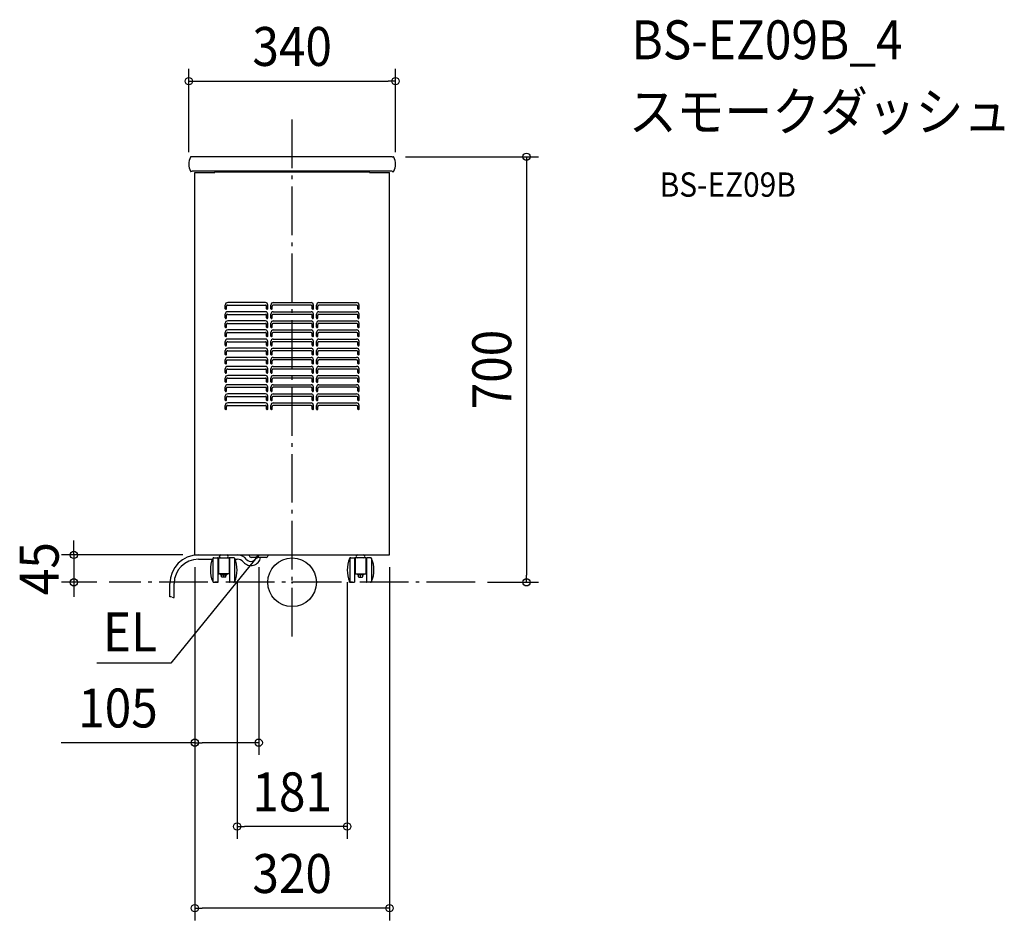
# Model space of a CAD drawing. Extents: x -448 to 1171, y -556 to 925.
import ezdxf
from ezdxf.enums import TextEntityAlignment as Align

# ---------------------------------------------------------------- set-up
doc = ezdxf.new("R2010")
doc.units = 0
doc.header["$LTSCALE"] = 20
doc.header["$PDMODE"] = 3
doc.header["$PDSIZE"] = -2
doc.linetypes.add('DASHDOT', pattern=[5.5, 4, -0.6, 0.3, -0.6])
doc.layers.get('DEFPOINTS').update_dxf_attribs({"linetype": 'CONTINUOUS'})
for name, color, linetype in [('ARRANGE', 1, 'CONTINUOUS'), ('BASIS', 6, 'DASHDOT'), ('DETAIL', 5, 'CONTINUOUS'), ('ETC', 61, 'CONTINUOUS'), ('NOTE', 4, 'CONTINUOUS'), ('OUTLINE', 3, 'CONTINUOUS'), ('SIZE', 30, 'CONTINUOUS')]:
    doc.layers.add(name, color=color, linetype=linetype)
doc.styles.get("Standard").update_dxf_attribs({"font": 'SIMPLEX.shx', "width": 0.9, "height": 64, "bigfont": 'BIGFONT.shx'})

msp = doc.modelspace()

# ---------------------------------------------------------------- linework, layer by layer
at = {"layer": 'ARRANGE', "color": 1, "linetype": 'CONTINUOUS'}
msp.add_circle((0, 0), 40, dxfattribs=at)
msp.add_point((0, 0), dxfattribs=at)
at = {"layer": 'BASIS', "color": 6, "linetype": 'DASHDOT'}
for p, q in [((0, -89), (0, 771.3)), ((301.1, 0), (-301.1, 0))]:
    msp.add_line(p, q, dxfattribs=at)
at = {"layer": 'DEFPOINTS', "color": 30, "linetype": 'CONTINUOUS'}
for p in [(170, 824.3), (166.4, 699.9), (-170, 687.3), (170, 687.3), (-160, 45), (-160, 45), (-160, 45), (-55, 45), (160, 45), (-90.5, 20.2), (90.5, 20.2), (-359, 0), (-301.1, 0), (301.1, 0), (385.2, 0), (-55, -263.7), (-90.5, -401.6), (-160, -535.9)]:
    msp.add_point(p, dxfattribs=at)
at = {"layer": 'DETAIL', "color": 5, "linetype": 'CONTINUOUS'}
for p, q in [((164.6, 699.9), (-166.4, 699.9)), ((-164.6, 699.9), (-166.4, 699.9)), ((164.6, 699.9), (166.4, 699.9)), ((-164.6, 675.4), (-166.4, 675.4)), ((-164.6, 675.9), (-164.6, 675.4)), ((164.6, 675.9), (-164.6, 675.9)), ((-160, 45), (-160, 674.1)), ((-160, 674.1), (-127, 674.1)), ((-127, 675), (-127, 674.1)), ((-127, 675), (127, 675)), ((127, 674.1), (127, 675)), ((127, 674.1), (160, 674.1)), ((160, 45), (160, 674.1)), ((164.6, 675.9), (164.6, 675.4)), ((164.6, 675.4), (166.4, 675.4)), ((160, 624.6), (159.4, 624.6)), ((160, 609.4), (159.4, 609.4)), ((-110, 449.8), (-110, 456)), ((-107.8, 454.8), (-108, 454.5)), ((-108, 454.5), (-108, 454.2)), ((-108, 449.8), (-108, 454.2)), ((-107.7, 455), (-107.8, 454.8)), ((-107.4, 455.2), (-107.7, 455)), ((-107.1, 455.4), (-107.4, 455.2)), ((-106.8, 455.5), (-107.1, 455.4)), ((-106.4, 455.6), (-106.8, 455.5)), ((-106, 455.7), (-106.4, 455.6)), ((-44, 460), (-106, 460)), ((-106, 455.7), (-44, 455.7)), ((-43.7, 455.6), (-44, 455.7)), ((-43.3, 455.6), (-43.7, 455.6)), ((-43, 455.5), (-43.3, 455.6)), ((-42.7, 455.3), (-43, 455.5)), ((-42.5, 455.2), (-42.7, 455.3)), ((-42.3, 454.9), (-42.5, 455.2)), ((-42.1, 454.7), (-42.3, 454.9)), ((-42, 454.5), (-42.1, 454.7)), ((-42, 454.2), (-42, 454.5)), ((-42, 449.8), (-42, 454.2)), ((-40, 449.8), (-40, 456)), ((-35, 449.8), (-35, 456)), ((-32.9, 454.7), (-33, 454.5)), ((-33, 454.5), (-33, 454.2)), ((-33, 449.8), (-33, 454.2)), ((-32.7, 454.9), (-32.9, 454.7)), ((-32.5, 455.2), (-32.7, 454.9)), ((-32.3, 455.3), (-32.5, 455.2)), ((-32, 455.5), (-32.3, 455.3)), ((-31.7, 455.6), (-32, 455.5)), ((-31.3, 455.6), (-31.7, 455.6)), ((-31, 455.7), (-31.3, 455.6)), ((-31, 460), (31, 460)), ((31, 455.7), (-31, 455.7)), ((31.4, 455.6), (31, 455.7)), ((31.8, 455.5), (31.4, 455.6)), ((32.1, 455.4), (31.8, 455.5)), ((32.4, 455.2), (32.1, 455.4)), ((32.7, 455), (32.4, 455.2)), ((32.8, 454.8), (32.7, 455)), ((33, 454.5), (32.8, 454.8)), ((33, 454.2), (33, 454.5)), ((33, 449.8), (33, 454.2)), ((35, 449.8), (35, 456)), ((40, 449.8), (40, 456)), ((42.2, 454.8), (42, 454.5)), ((42, 454.5), (42, 454.2)), ((42, 449.8), (42, 454.2)), ((42.3, 455), (42.2, 454.8)), ((42.6, 455.2), (42.3, 455)), ((42.9, 455.4), (42.6, 455.2)), ((43.2, 455.5), (42.9, 455.4)), ((43.6, 455.6), (43.2, 455.5)), ((44, 455.7), (43.6, 455.6)), ((44, 460), (106, 460)), ((106, 455.7), (44, 455.7)), ((106.4, 455.6), (106, 455.7)), ((106.8, 455.5), (106.4, 455.6)), ((107.1, 455.4), (106.8, 455.5)), ((107.4, 455.2), (107.1, 455.4)), ((107.7, 455), (107.4, 455.2)), ((107.8, 454.8), (107.7, 455)), ((108, 454.5), (107.8, 454.8)), ((108, 454.2), (108, 454.5)), ((108, 449.8), (108, 454.2)), ((110, 449.8), (110, 456)), ((-110, 434.8), (-110, 441)), ((-107.8, 439.8), (-108, 439.5)), ((-108, 439.5), (-108, 439.2)), ((-108, 434.8), (-108, 439.2)), ((-107.7, 440), (-107.8, 439.8)), ((-107.4, 440.2), (-107.7, 440)), ((-107.1, 440.4), (-107.4, 440.2)), ((-106.8, 440.5), (-107.1, 440.4)), ((-106.4, 440.6), (-106.8, 440.5)), ((-106, 440.7), (-106.4, 440.6)), ((-44, 445), (-106, 445)), ((-106, 440.7), (-44, 440.7)), ((-43.7, 440.6), (-44, 440.7)), ((-43.3, 440.6), (-43.7, 440.6)), ((-43, 440.5), (-43.3, 440.6)), ((-42.7, 440.3), (-43, 440.5)), ((-42.5, 440.2), (-42.7, 440.3)), ((-42.3, 439.9), (-42.5, 440.2)), ((-42.1, 439.7), (-42.3, 439.9)), ((-42, 439.5), (-42.1, 439.7)), ((-42, 439.2), (-42, 439.5)), ((-42, 434.8), (-42, 439.2)), ((-40, 434.8), (-40, 441)), ((-35, 434.8), (-35, 441)), ((-32.9, 439.7), (-33, 439.5)), ((-33, 439.5), (-33, 439.2)), ((-33, 434.8), (-33, 439.2)), ((-32.7, 439.9), (-32.9, 439.7)), ((-32.5, 440.2), (-32.7, 439.9)), ((-32.3, 440.3), (-32.5, 440.2)), ((-32, 440.5), (-32.3, 440.3)), ((-31.7, 440.6), (-32, 440.5)), ((-31.3, 440.6), (-31.7, 440.6)), ((-31, 440.7), (-31.3, 440.6)), ((-31, 445), (31, 445)), ((31, 440.7), (-31, 440.7)), ((31.4, 440.6), (31, 440.7)), ((31.8, 440.5), (31.4, 440.6)), ((32.1, 440.4), (31.8, 440.5)), ((32.4, 440.2), (32.1, 440.4)), ((32.7, 440), (32.4, 440.2)), ((32.8, 439.8), (32.7, 440)), ((33, 439.5), (32.8, 439.8)), ((33, 439.2), (33, 439.5)), ((33, 434.8), (33, 439.2)), ((35, 434.8), (35, 441)), ((40, 434.8), (40, 441)), ((42.2, 439.8), (42, 439.5)), ((42, 439.5), (42, 439.2)), ((42, 434.8), (42, 439.2)), ((42.3, 440), (42.2, 439.8)), ((42.6, 440.2), (42.3, 440)), ((42.9, 440.4), (42.6, 440.2)), ((43.2, 440.5), (42.9, 440.4)), ((43.6, 440.6), (43.2, 440.5)), ((44, 440.7), (43.6, 440.6)), ((44, 445), (106, 445)), ((106, 440.7), (44, 440.7)), ((106.4, 440.6), (106, 440.7)), ((106.8, 440.5), (106.4, 440.6)), ((107.1, 440.4), (106.8, 440.5)), ((107.4, 440.2), (107.1, 440.4)), ((107.7, 440), (107.4, 440.2)), ((107.8, 439.8), (107.7, 440)), ((108, 439.5), (107.8, 439.8)), ((108, 439.2), (108, 439.5)), ((108, 434.8), (108, 439.2)), ((110, 434.8), (110, 441)), ((-110, 419.8), (-110, 426)), ((-107.8, 424.8), (-108, 424.5)), ((-108, 424.5), (-108, 424.2)), ((-108, 419.8), (-108, 424.2)), ((-107.7, 425), (-107.8, 424.8)), ((-107.4, 425.2), (-107.7, 425)), ((-107.1, 425.4), (-107.4, 425.2)), ((-106.8, 425.5), (-107.1, 425.4)), ((-106.4, 425.6), (-106.8, 425.5)), ((-106, 425.7), (-106.4, 425.6)), ((-44, 430), (-106, 430)), ((-106, 425.7), (-44, 425.7)), ((-43.7, 425.6), (-44, 425.7)), ((-43.3, 425.6), (-43.7, 425.6)), ((-43, 425.5), (-43.3, 425.6)), ((-42.7, 425.3), (-43, 425.5)), ((-42.5, 425.2), (-42.7, 425.3)), ((-42.3, 424.9), (-42.5, 425.2)), ((-42.1, 424.7), (-42.3, 424.9)), ((-42, 424.5), (-42.1, 424.7)), ((-42, 424.2), (-42, 424.5)), ((-42, 419.8), (-42, 424.2)), ((-40, 419.8), (-40, 426)), ((-35, 419.8), (-35, 426)), ((-32.9, 424.7), (-33, 424.5)), ((-33, 424.5), (-33, 424.2)), ((-33, 419.8), (-33, 424.2)), ((-32.7, 424.9), (-32.9, 424.7)), ((-32.5, 425.2), (-32.7, 424.9)), ((-32.3, 425.3), (-32.5, 425.2)), ((-32, 425.5), (-32.3, 425.3)), ((-31.7, 425.6), (-32, 425.5)), ((-31.3, 425.6), (-31.7, 425.6)), ((-31, 425.7), (-31.3, 425.6)), ((-31, 430), (31, 430)), ((31, 425.7), (-31, 425.7)), ((31.4, 425.6), (31, 425.7)), ((31.8, 425.5), (31.4, 425.6)), ((32.1, 425.4), (31.8, 425.5)), ((32.4, 425.2), (32.1, 425.4)), ((32.7, 425), (32.4, 425.2)), ((32.8, 424.8), (32.7, 425)), ((33, 424.5), (32.8, 424.8)), ((33, 424.2), (33, 424.5)), ((33, 419.8), (33, 424.2)), ((35, 419.8), (35, 426)), ((40, 419.8), (40, 426)), ((42.2, 424.8), (42, 424.5)), ((42, 424.5), (42, 424.2)), ((42, 419.8), (42, 424.2)), ((42.3, 425), (42.2, 424.8)), ((42.6, 425.2), (42.3, 425)), ((42.9, 425.4), (42.6, 425.2)), ((43.2, 425.5), (42.9, 425.4)), ((43.6, 425.6), (43.2, 425.5)), ((44, 425.7), (43.6, 425.6)), ((44, 430), (106, 430)), ((106, 425.7), (44, 425.7)), ((106.4, 425.6), (106, 425.7)), ((106.8, 425.5), (106.4, 425.6)), ((107.1, 425.4), (106.8, 425.5)), ((107.4, 425.2), (107.1, 425.4)), ((107.7, 425), (107.4, 425.2)), ((107.8, 424.8), (107.7, 425)), ((108, 424.5), (107.8, 424.8)), ((108, 424.2), (108, 424.5)), ((108, 419.8), (108, 424.2)), ((110, 419.8), (110, 426)), ((-110, 404.8), (-110, 411)), ((-107.8, 409.8), (-108, 409.5)), ((-108, 409.5), (-108, 409.2)), ((-108, 404.8), (-108, 409.2)), ((-107.7, 410), (-107.8, 409.8)), ((-107.4, 410.2), (-107.7, 410)), ((-107.1, 410.4), (-107.4, 410.2)), ((-106.8, 410.5), (-107.1, 410.4)), ((-106.4, 410.6), (-106.8, 410.5)), ((-106, 410.7), (-106.4, 410.6)), ((-44, 415), (-106, 415)), ((-106, 410.7), (-44, 410.7)), ((-43.7, 410.6), (-44, 410.7)), ((-43.3, 410.6), (-43.7, 410.6)), ((-43, 410.5), (-43.3, 410.6)), ((-42.7, 410.3), (-43, 410.5)), ((-42.5, 410.2), (-42.7, 410.3)), ((-42.3, 409.9), (-42.5, 410.2)), ((-42.1, 409.7), (-42.3, 409.9)), ((-42, 409.5), (-42.1, 409.7)), ((-42, 409.2), (-42, 409.5)), ((-42, 404.8), (-42, 409.2)), ((-40, 404.8), (-40, 411)), ((-35, 404.8), (-35, 411)), ((-32.9, 409.7), (-33, 409.5)), ((-33, 409.5), (-33, 409.2)), ((-33, 404.8), (-33, 409.2)), ((-32.7, 409.9), (-32.9, 409.7)), ((-32.5, 410.2), (-32.7, 409.9)), ((-32.3, 410.3), (-32.5, 410.2)), ((-32, 410.5), (-32.3, 410.3)), ((-31.7, 410.6), (-32, 410.5)), ((-31.3, 410.6), (-31.7, 410.6)), ((-31, 410.7), (-31.3, 410.6)), ((-31, 415), (31, 415)), ((31, 410.7), (-31, 410.7)), ((31.4, 410.6), (31, 410.7)), ((31.8, 410.5), (31.4, 410.6)), ((32.1, 410.4), (31.8, 410.5)), ((32.4, 410.2), (32.1, 410.4)), ((32.7, 410), (32.4, 410.2)), ((32.8, 409.8), (32.7, 410)), ((33, 409.5), (32.8, 409.8)), ((33, 409.2), (33, 409.5)), ((33, 404.8), (33, 409.2)), ((35, 404.8), (35, 411)), ((40, 404.8), (40, 411)), ((42.2, 409.8), (42, 409.5)), ((42, 409.5), (42, 409.2)), ((42, 404.8), (42, 409.2)), ((42.3, 410), (42.2, 409.8)), ((42.6, 410.2), (42.3, 410)), ((42.9, 410.4), (42.6, 410.2)), ((43.2, 410.5), (42.9, 410.4)), ((43.6, 410.6), (43.2, 410.5)), ((44, 410.7), (43.6, 410.6)), ((44, 415), (106, 415)), ((106, 410.7), (44, 410.7)), ((106.4, 410.6), (106, 410.7)), ((106.8, 410.5), (106.4, 410.6)), ((107.1, 410.4), (106.8, 410.5)), ((107.4, 410.2), (107.1, 410.4)), ((107.7, 410), (107.4, 410.2)), ((107.8, 409.8), (107.7, 410)), ((108, 409.5), (107.8, 409.8)), ((108, 409.2), (108, 409.5)), ((108, 404.8), (108, 409.2)), ((110, 404.8), (110, 411)), ((-110, 389.8), (-110, 396)), ((-107.8, 394.8), (-108, 394.5)), ((-108, 394.5), (-108, 394.2)), ((-108, 389.8), (-108, 394.2)), ((-107.7, 395), (-107.8, 394.8)), ((-107.4, 395.2), (-107.7, 395)), ((-107.1, 395.4), (-107.4, 395.2)), ((-106.8, 395.5), (-107.1, 395.4)), ((-106.4, 395.6), (-106.8, 395.5)), ((-106, 395.7), (-106.4, 395.6)), ((-44, 400), (-106, 400)), ((-106, 395.7), (-44, 395.7)), ((-43.7, 395.6), (-44, 395.7)), ((-43.3, 395.6), (-43.7, 395.6)), ((-43, 395.5), (-43.3, 395.6)), ((-42.7, 395.3), (-43, 395.5)), ((-42.5, 395.2), (-42.7, 395.3)), ((-42.3, 394.9), (-42.5, 395.2)), ((-42.1, 394.7), (-42.3, 394.9)), ((-42, 394.5), (-42.1, 394.7)), ((-42, 394.2), (-42, 394.5)), ((-42, 389.8), (-42, 394.2)), ((-40, 389.8), (-40, 396)), ((-35, 389.8), (-35, 396)), ((-32.9, 394.7), (-33, 394.5)), ((-33, 394.5), (-33, 394.2)), ((-33, 389.8), (-33, 394.2)), ((-32.7, 394.9), (-32.9, 394.7)), ((-32.5, 395.2), (-32.7, 394.9)), ((-32.3, 395.3), (-32.5, 395.2)), ((-32, 395.5), (-32.3, 395.3)), ((-31.7, 395.6), (-32, 395.5)), ((-31.3, 395.6), (-31.7, 395.6)), ((-31, 395.7), (-31.3, 395.6)), ((-31, 400), (31, 400)), ((31, 395.7), (-31, 395.7)), ((31.4, 395.6), (31, 395.7)), ((31.8, 395.5), (31.4, 395.6)), ((32.1, 395.4), (31.8, 395.5)), ((32.4, 395.2), (32.1, 395.4)), ((32.7, 395), (32.4, 395.2)), ((32.8, 394.8), (32.7, 395)), ((33, 394.5), (32.8, 394.8)), ((33, 394.2), (33, 394.5)), ((33, 389.8), (33, 394.2)), ((35, 389.8), (35, 396)), ((40, 389.8), (40, 396)), ((42.2, 394.8), (42, 394.5)), ((42, 394.5), (42, 394.2)), ((42, 389.8), (42, 394.2)), ((42.3, 395), (42.2, 394.8)), ((42.6, 395.2), (42.3, 395)), ((42.9, 395.4), (42.6, 395.2)), ((43.2, 395.5), (42.9, 395.4)), ((43.6, 395.6), (43.2, 395.5)), ((44, 395.7), (43.6, 395.6)), ((44, 400), (106, 400)), ((106, 395.7), (44, 395.7)), ((106.4, 395.6), (106, 395.7)), ((106.8, 395.5), (106.4, 395.6)), ((107.1, 395.4), (106.8, 395.5)), ((107.4, 395.2), (107.1, 395.4)), ((107.7, 395), (107.4, 395.2)), ((107.8, 394.8), (107.7, 395)), ((108, 394.5), (107.8, 394.8)), ((108, 394.2), (108, 394.5)), ((108, 389.8), (108, 394.2)), ((110, 389.8), (110, 396)), ((-110, 374.8), (-110, 381)), ((-107.8, 379.8), (-108, 379.5)), ((-108, 379.5), (-108, 379.2)), ((-108, 374.8), (-108, 379.2)), ((-107.7, 380), (-107.8, 379.8)), ((-107.4, 380.2), (-107.7, 380)), ((-107.1, 380.4), (-107.4, 380.2)), ((-106.8, 380.5), (-107.1, 380.4)), ((-106.4, 380.6), (-106.8, 380.5)), ((-106, 380.7), (-106.4, 380.6)), ((-44, 385), (-106, 385)), ((-106, 380.7), (-44, 380.7)), ((-43.7, 380.6), (-44, 380.7)), ((-43.3, 380.6), (-43.7, 380.6)), ((-43, 380.5), (-43.3, 380.6)), ((-42.7, 380.3), (-43, 380.5)), ((-42.5, 380.2), (-42.7, 380.3)), ((-42.3, 379.9), (-42.5, 380.2)), ((-42.1, 379.7), (-42.3, 379.9)), ((-42, 379.5), (-42.1, 379.7)), ((-42, 379.2), (-42, 379.5)), ((-42, 374.8), (-42, 379.2)), ((-40, 374.8), (-40, 381)), ((-35, 374.8), (-35, 381)), ((-32.9, 379.7), (-33, 379.5)), ((-33, 379.5), (-33, 379.2)), ((-33, 374.8), (-33, 379.2)), ((-32.7, 379.9), (-32.9, 379.7)), ((-32.5, 380.2), (-32.7, 379.9)), ((-32.3, 380.3), (-32.5, 380.2)), ((-32, 380.5), (-32.3, 380.3)), ((-31.7, 380.6), (-32, 380.5)), ((-31.3, 380.6), (-31.7, 380.6)), ((-31, 380.7), (-31.3, 380.6)), ((-31, 385), (31, 385)), ((31, 380.7), (-31, 380.7)), ((31.4, 380.6), (31, 380.7)), ((31.8, 380.5), (31.4, 380.6)), ((32.1, 380.4), (31.8, 380.5)), ((32.4, 380.2), (32.1, 380.4)), ((32.7, 380), (32.4, 380.2)), ((32.8, 379.8), (32.7, 380)), ((33, 379.5), (32.8, 379.8)), ((33, 379.2), (33, 379.5)), ((33, 374.8), (33, 379.2)), ((35, 374.8), (35, 381)), ((40, 374.8), (40, 381)), ((42.2, 379.8), (42, 379.5)), ((42, 379.5), (42, 379.2)), ((42, 374.8), (42, 379.2)), ((42.3, 380), (42.2, 379.8)), ((42.6, 380.2), (42.3, 380)), ((42.9, 380.4), (42.6, 380.2)), ((43.2, 380.5), (42.9, 380.4)), ((43.6, 380.6), (43.2, 380.5)), ((44, 380.7), (43.6, 380.6)), ((44, 385), (106, 385)), ((106, 380.7), (44, 380.7)), ((106.4, 380.6), (106, 380.7)), ((106.8, 380.5), (106.4, 380.6)), ((107.1, 380.4), (106.8, 380.5)), ((107.4, 380.2), (107.1, 380.4)), ((107.7, 380), (107.4, 380.2)), ((107.8, 379.8), (107.7, 380)), ((108, 379.5), (107.8, 379.8)), ((108, 379.2), (108, 379.5)), ((108, 374.8), (108, 379.2)), ((110, 374.8), (110, 381)), ((-110, 359.8), (-110, 366)), ((-107.8, 364.8), (-108, 364.5)), ((-108, 364.5), (-108, 364.2)), ((-108, 359.8), (-108, 364.2)), ((-107.7, 365), (-107.8, 364.8)), ((-107.4, 365.2), (-107.7, 365)), ((-107.1, 365.4), (-107.4, 365.2)), ((-106.8, 365.5), (-107.1, 365.4)), ((-106.4, 365.6), (-106.8, 365.5)), ((-106, 365.7), (-106.4, 365.6)), ((-44, 370), (-106, 370)), ((-106, 365.7), (-44, 365.7)), ((-43.7, 365.6), (-44, 365.7)), ((-43.3, 365.6), (-43.7, 365.6)), ((-43, 365.5), (-43.3, 365.6)), ((-42.7, 365.3), (-43, 365.5)), ((-42.5, 365.2), (-42.7, 365.3)), ((-42.3, 364.9), (-42.5, 365.2)), ((-42.1, 364.7), (-42.3, 364.9)), ((-42, 364.5), (-42.1, 364.7)), ((-42, 364.2), (-42, 364.5)), ((-42, 359.8), (-42, 364.2)), ((-40, 359.8), (-40, 366)), ((-35, 359.8), (-35, 366)), ((-32.9, 364.7), (-33, 364.5)), ((-33, 364.5), (-33, 364.2)), ((-33, 359.8), (-33, 364.2)), ((-32.7, 364.9), (-32.9, 364.7)), ((-32.5, 365.2), (-32.7, 364.9)), ((-32.3, 365.3), (-32.5, 365.2)), ((-32, 365.5), (-32.3, 365.3)), ((-31.7, 365.6), (-32, 365.5)), ((-31.3, 365.6), (-31.7, 365.6)), ((-31, 365.7), (-31.3, 365.6)), ((-31, 370), (31, 370)), ((31, 365.7), (-31, 365.7)), ((31.4, 365.6), (31, 365.7)), ((31.8, 365.5), (31.4, 365.6)), ((32.1, 365.4), (31.8, 365.5)), ((32.4, 365.2), (32.1, 365.4)), ((32.7, 365), (32.4, 365.2)), ((32.8, 364.8), (32.7, 365)), ((33, 364.5), (32.8, 364.8)), ((33, 364.2), (33, 364.5)), ((33, 359.8), (33, 364.2)), ((35, 359.8), (35, 366)), ((40, 359.8), (40, 366)), ((42.2, 364.8), (42, 364.5)), ((42, 364.5), (42, 364.2)), ((42, 359.8), (42, 364.2)), ((42.3, 365), (42.2, 364.8)), ((42.6, 365.2), (42.3, 365)), ((42.9, 365.4), (42.6, 365.2)), ((43.2, 365.5), (42.9, 365.4)), ((43.6, 365.6), (43.2, 365.5)), ((44, 365.7), (43.6, 365.6)), ((44, 370), (106, 370)), ((106, 365.7), (44, 365.7)), ((106.4, 365.6), (106, 365.7)), ((106.8, 365.5), (106.4, 365.6)), ((107.1, 365.4), (106.8, 365.5)), ((107.4, 365.2), (107.1, 365.4)), ((107.7, 365), (107.4, 365.2)), ((107.8, 364.8), (107.7, 365)), ((108, 364.5), (107.8, 364.8)), ((108, 364.2), (108, 364.5)), ((108, 359.8), (108, 364.2)), ((110, 359.8), (110, 366)), ((-110, 344.8), (-110, 351)), ((-107.8, 349.8), (-108, 349.5)), ((-108, 349.5), (-108, 349.2)), ((-108, 344.8), (-108, 349.2)), ((-107.7, 350), (-107.8, 349.8)), ((-107.4, 350.2), (-107.7, 350)), ((-107.1, 350.4), (-107.4, 350.2)), ((-106.8, 350.5), (-107.1, 350.4)), ((-106.4, 350.6), (-106.8, 350.5)), ((-106, 350.7), (-106.4, 350.6)), ((-44, 355), (-106, 355)), ((-106, 350.7), (-44, 350.7)), ((-44, 340), (-106, 340)), ((-43.7, 350.6), (-44, 350.7)), ((-43.3, 350.6), (-43.7, 350.6)), ((-43, 350.5), (-43.3, 350.6)), ((-42.7, 350.3), (-43, 350.5)), ((-42.5, 350.2), (-42.7, 350.3)), ((-42.3, 349.9), (-42.5, 350.2)), ((-42.1, 349.7), (-42.3, 349.9)), ((-42, 349.5), (-42.1, 349.7)), ((-42, 349.2), (-42, 349.5)), ((-42, 344.8), (-42, 349.2)), ((-40, 344.8), (-40, 351)), ((-35, 344.8), (-35, 351)), ((-32.9, 349.7), (-33, 349.5)), ((-33, 349.5), (-33, 349.2)), ((-33, 344.8), (-33, 349.2)), ((-32.7, 349.9), (-32.9, 349.7)), ((-32.5, 350.2), (-32.7, 349.9)), ((-32.3, 350.3), (-32.5, 350.2)), ((-32, 350.5), (-32.3, 350.3)), ((-31.7, 350.6), (-32, 350.5)), ((-31.3, 350.6), (-31.7, 350.6)), ((-31, 350.7), (-31.3, 350.6)), ((-31, 355), (31, 355)), ((31, 350.7), (-31, 350.7)), ((-31, 340), (31, 340)), ((31.4, 350.6), (31, 350.7)), ((31.8, 350.5), (31.4, 350.6)), ((32.1, 350.4), (31.8, 350.5)), ((32.4, 350.2), (32.1, 350.4)), ((32.7, 350), (32.4, 350.2)), ((32.8, 349.8), (32.7, 350)), ((33, 349.5), (32.8, 349.8)), ((33, 349.2), (33, 349.5)), ((33, 344.8), (33, 349.2)), ((35, 344.8), (35, 351)), ((40, 344.8), (40, 351)), ((42.2, 349.8), (42, 349.5)), ((42, 349.5), (42, 349.2)), ((42, 344.8), (42, 349.2)), ((42.3, 350), (42.2, 349.8)), ((42.6, 350.2), (42.3, 350)), ((42.9, 350.4), (42.6, 350.2)), ((43.2, 350.5), (42.9, 350.4)), ((43.6, 350.6), (43.2, 350.5)), ((44, 350.7), (43.6, 350.6)), ((44, 355), (106, 355)), ((106, 350.7), (44, 350.7)), ((44, 340), (106, 340)), ((106.4, 350.6), (106, 350.7)), ((106.8, 350.5), (106.4, 350.6)), ((107.1, 350.4), (106.8, 350.5)), ((107.4, 350.2), (107.1, 350.4)), ((107.7, 350), (107.4, 350.2)), ((107.8, 349.8), (107.7, 350)), ((108, 349.5), (107.8, 349.8)), ((108, 349.2), (108, 349.5)), ((108, 344.8), (108, 349.2)), ((110, 344.8), (110, 351)), ((-110, 329.8), (-110, 336)), ((-107.8, 334.8), (-108, 334.5)), ((-108, 334.5), (-108, 334.2)), ((-108, 329.8), (-108, 334.2)), ((-107.7, 335), (-107.8, 334.8)), ((-107.4, 335.2), (-107.7, 335)), ((-107.1, 335.4), (-107.4, 335.2)), ((-106.8, 335.5), (-107.1, 335.4)), ((-106.4, 335.6), (-106.8, 335.5)), ((-106, 335.7), (-106.4, 335.6)), ((-106, 335.7), (-44, 335.7)), ((-44, 325), (-106, 325)), ((-43.7, 335.6), (-44, 335.7)), ((-43.3, 335.6), (-43.7, 335.6)), ((-43, 335.5), (-43.3, 335.6)), ((-42.7, 335.3), (-43, 335.5)), ((-42.5, 335.2), (-42.7, 335.3)), ((-42.3, 334.9), (-42.5, 335.2)), ((-42.1, 334.7), (-42.3, 334.9)), ((-42, 334.5), (-42.1, 334.7)), ((-42, 334.2), (-42, 334.5)), ((-42, 329.8), (-42, 334.2)), ((-40, 329.8), (-40, 336)), ((-35, 329.8), (-35, 336)), ((-32.9, 334.7), (-33, 334.5)), ((-33, 334.5), (-33, 334.2)), ((-33, 329.8), (-33, 334.2)), ((-32.7, 334.9), (-32.9, 334.7)), ((-32.5, 335.2), (-32.7, 334.9)), ((-32.3, 335.3), (-32.5, 335.2)), ((-32, 335.5), (-32.3, 335.3)), ((-31.7, 335.6), (-32, 335.5)), ((-31.3, 335.6), (-31.7, 335.6)), ((-31, 335.7), (-31.3, 335.6)), ((31, 335.7), (-31, 335.7)), ((-31, 325), (31, 325)), ((31.4, 335.6), (31, 335.7)), ((31.8, 335.5), (31.4, 335.6)), ((32.1, 335.4), (31.8, 335.5)), ((32.4, 335.2), (32.1, 335.4)), ((32.7, 335), (32.4, 335.2)), ((32.8, 334.8), (32.7, 335)), ((33, 334.5), (32.8, 334.8)), ((33, 334.2), (33, 334.5)), ((33, 329.8), (33, 334.2)), ((35, 329.8), (35, 336)), ((40, 329.8), (40, 336)), ((42.2, 334.8), (42, 334.5)), ((42, 334.5), (42, 334.2)), ((42, 329.8), (42, 334.2)), ((42.3, 335), (42.2, 334.8)), ((42.6, 335.2), (42.3, 335)), ((42.9, 335.4), (42.6, 335.2)), ((43.2, 335.5), (42.9, 335.4)), ((43.6, 335.6), (43.2, 335.5)), ((44, 335.7), (43.6, 335.6)), ((106, 335.7), (44, 335.7)), ((44, 325), (106, 325)), ((106.4, 335.6), (106, 335.7)), ((106.8, 335.5), (106.4, 335.6)), ((107.1, 335.4), (106.8, 335.5)), ((107.4, 335.2), (107.1, 335.4)), ((107.7, 335), (107.4, 335.2)), ((107.8, 334.8), (107.7, 335)), ((108, 334.5), (107.8, 334.8)), ((108, 334.2), (108, 334.5)), ((108, 329.8), (108, 334.2)), ((110, 329.8), (110, 336)), ((-110, 314.8), (-110, 321)), ((-107.8, 319.8), (-108, 319.5)), ((-108, 319.5), (-108, 319.2)), ((-108, 314.8), (-108, 319.2)), ((-107.7, 320), (-107.8, 319.8)), ((-107.4, 320.2), (-107.7, 320)), ((-107.1, 320.4), (-107.4, 320.2)), ((-106.8, 320.5), (-107.1, 320.4)), ((-106.4, 320.6), (-106.8, 320.5)), ((-106, 320.7), (-106.4, 320.6)), ((-106, 320.7), (-44, 320.7)), ((-44, 310), (-106, 310)), ((-43.7, 320.6), (-44, 320.7)), ((-43.3, 320.6), (-43.7, 320.6)), ((-43, 320.5), (-43.3, 320.6)), ((-42.7, 320.3), (-43, 320.5)), ((-42.5, 320.2), (-42.7, 320.3)), ((-42.3, 319.9), (-42.5, 320.2)), ((-42.1, 319.7), (-42.3, 319.9)), ((-42, 319.5), (-42.1, 319.7)), ((-42, 319.2), (-42, 319.5)), ((-42, 314.8), (-42, 319.2)), ((-40, 314.8), (-40, 321)), ((-35, 314.8), (-35, 321)), ((-32.9, 319.7), (-33, 319.5)), ((-33, 319.5), (-33, 319.2)), ((-33, 314.8), (-33, 319.2)), ((-32.7, 319.9), (-32.9, 319.7)), ((-32.5, 320.2), (-32.7, 319.9)), ((-32.3, 320.3), (-32.5, 320.2)), ((-32, 320.5), (-32.3, 320.3)), ((-31.7, 320.6), (-32, 320.5)), ((-31.3, 320.6), (-31.7, 320.6)), ((-31, 320.7), (-31.3, 320.6)), ((31, 320.7), (-31, 320.7)), ((-31, 310), (31, 310)), ((31.4, 320.6), (31, 320.7)), ((31.8, 320.5), (31.4, 320.6)), ((32.1, 320.4), (31.8, 320.5)), ((32.4, 320.2), (32.1, 320.4)), ((32.7, 320), (32.4, 320.2)), ((32.8, 319.8), (32.7, 320)), ((33, 319.5), (32.8, 319.8)), ((33, 319.2), (33, 319.5)), ((33, 314.8), (33, 319.2)), ((35, 314.8), (35, 321)), ((40, 314.8), (40, 321)), ((42.2, 319.8), (42, 319.5)), ((42, 319.5), (42, 319.2)), ((42, 314.8), (42, 319.2)), ((42.3, 320), (42.2, 319.8)), ((42.6, 320.2), (42.3, 320)), ((42.9, 320.4), (42.6, 320.2)), ((43.2, 320.5), (42.9, 320.4)), ((43.6, 320.6), (43.2, 320.5)), ((44, 320.7), (43.6, 320.6)), ((106, 320.7), (44, 320.7)), ((44, 310), (106, 310)), ((106.4, 320.6), (106, 320.7)), ((106.8, 320.5), (106.4, 320.6)), ((107.1, 320.4), (106.8, 320.5)), ((107.4, 320.2), (107.1, 320.4)), ((107.7, 320), (107.4, 320.2)), ((107.8, 319.8), (107.7, 320)), ((108, 319.5), (107.8, 319.8)), ((108, 319.2), (108, 319.5)), ((108, 314.8), (108, 319.2)), ((110, 314.8), (110, 321)), ((-110, 299.8), (-110, 306)), ((-107.8, 304.8), (-108, 304.5)), ((-108, 304.5), (-108, 304.2)), ((-108, 299.8), (-108, 304.2)), ((-107.7, 305), (-107.8, 304.8)), ((-107.4, 305.2), (-107.7, 305)), ((-107.1, 305.4), (-107.4, 305.2)), ((-106.8, 305.5), (-107.1, 305.4)), ((-106.4, 305.6), (-106.8, 305.5)), ((-106, 305.7), (-106.4, 305.6)), ((-106, 305.7), (-44, 305.7)), ((-44, 295), (-106, 295)), ((-43.7, 305.6), (-44, 305.7)), ((-43.3, 305.6), (-43.7, 305.6)), ((-43, 305.5), (-43.3, 305.6)), ((-42.7, 305.3), (-43, 305.5)), ((-42.5, 305.2), (-42.7, 305.3)), ((-42.3, 304.9), (-42.5, 305.2)), ((-42.1, 304.7), (-42.3, 304.9)), ((-42, 304.5), (-42.1, 304.7)), ((-42, 304.2), (-42, 304.5)), ((-42, 299.8), (-42, 304.2)), ((-40, 299.8), (-40, 306)), ((-35, 299.8), (-35, 306)), ((-32.9, 304.7), (-33, 304.5)), ((-33, 304.5), (-33, 304.2)), ((-33, 299.8), (-33, 304.2)), ((-32.7, 304.9), (-32.9, 304.7)), ((-32.5, 305.2), (-32.7, 304.9)), ((-32.3, 305.3), (-32.5, 305.2)), ((-32, 305.5), (-32.3, 305.3)), ((-31.7, 305.6), (-32, 305.5)), ((-31.3, 305.6), (-31.7, 305.6)), ((-31, 305.7), (-31.3, 305.6)), ((31, 305.7), (-31, 305.7)), ((-31, 295), (31, 295)), ((31.4, 305.6), (31, 305.7)), ((31.8, 305.5), (31.4, 305.6)), ((32.1, 305.4), (31.8, 305.5)), ((32.4, 305.2), (32.1, 305.4)), ((32.7, 305), (32.4, 305.2)), ((32.8, 304.8), (32.7, 305)), ((33, 304.5), (32.8, 304.8)), ((33, 304.2), (33, 304.5)), ((33, 299.8), (33, 304.2)), ((35, 299.8), (35, 306)), ((40, 299.8), (40, 306)), ((42.2, 304.8), (42, 304.5)), ((42, 304.5), (42, 304.2)), ((42, 299.8), (42, 304.2)), ((42.3, 305), (42.2, 304.8)), ((42.6, 305.2), (42.3, 305)), ((42.9, 305.4), (42.6, 305.2)), ((43.2, 305.5), (42.9, 305.4)), ((43.6, 305.6), (43.2, 305.5)), ((44, 305.7), (43.6, 305.6)), ((106, 305.7), (44, 305.7)), ((44, 295), (106, 295)), ((106.4, 305.6), (106, 305.7)), ((106.8, 305.5), (106.4, 305.6)), ((107.1, 305.4), (106.8, 305.5)), ((107.4, 305.2), (107.1, 305.4)), ((107.7, 305), (107.4, 305.2)), ((107.8, 304.8), (107.7, 305)), ((108, 304.5), (107.8, 304.8)), ((108, 304.2), (108, 304.5)), ((108, 299.8), (108, 304.2)), ((110, 299.8), (110, 306)), ((-110, 284.8), (-110, 291)), ((-107.8, 289.8), (-108, 289.5)), ((-108, 289.5), (-108, 289.2)), ((-108, 284.8), (-108, 289.2)), ((-107.7, 290), (-107.8, 289.8)), ((-107.4, 290.2), (-107.7, 290)), ((-107.1, 290.4), (-107.4, 290.2)), ((-106.8, 290.5), (-107.1, 290.4)), ((-106.4, 290.6), (-106.8, 290.5)), ((-106, 290.7), (-106.4, 290.6)), ((-106, 290.7), (-44, 290.7)), ((-43.7, 290.6), (-44, 290.7)), ((-43.3, 290.6), (-43.7, 290.6)), ((-43, 290.5), (-43.3, 290.6)), ((-42.7, 290.3), (-43, 290.5)), ((-42.5, 290.2), (-42.7, 290.3)), ((-42.3, 289.9), (-42.5, 290.2)), ((-42.1, 289.7), (-42.3, 289.9)), ((-42, 289.5), (-42.1, 289.7)), ((-42, 289.2), (-42, 289.5)), ((-42, 284.8), (-42, 289.2)), ((-40, 284.8), (-40, 291)), ((-35, 284.8), (-35, 291)), ((-32.9, 289.7), (-33, 289.5)), ((-33, 289.5), (-33, 289.2)), ((-33, 284.8), (-33, 289.2)), ((-32.7, 289.9), (-32.9, 289.7)), ((-32.5, 290.2), (-32.7, 289.9)), ((-32.3, 290.3), (-32.5, 290.2)), ((-32, 290.5), (-32.3, 290.3)), ((-31.7, 290.6), (-32, 290.5)), ((-31.3, 290.6), (-31.7, 290.6)), ((-31, 290.7), (-31.3, 290.6)), ((31, 290.7), (-31, 290.7)), ((31.4, 290.6), (31, 290.7)), ((31.8, 290.5), (31.4, 290.6)), ((32.1, 290.4), (31.8, 290.5)), ((32.4, 290.2), (32.1, 290.4)), ((32.7, 290), (32.4, 290.2)), ((32.8, 289.8), (32.7, 290)), ((33, 289.5), (32.8, 289.8)), ((33, 289.2), (33, 289.5)), ((33, 284.8), (33, 289.2)), ((35, 284.8), (35, 291)), ((40, 284.8), (40, 291)), ((42.2, 289.8), (42, 289.5)), ((42, 289.5), (42, 289.2)), ((42, 284.8), (42, 289.2)), ((42.3, 290), (42.2, 289.8)), ((42.6, 290.2), (42.3, 290)), ((42.9, 290.4), (42.6, 290.2)), ((43.2, 290.5), (42.9, 290.4)), ((43.6, 290.6), (43.2, 290.5)), ((44, 290.7), (43.6, 290.6)), ((106, 290.7), (44, 290.7)), ((106.4, 290.6), (106, 290.7)), ((106.8, 290.5), (106.4, 290.6)), ((107.1, 290.4), (106.8, 290.5)), ((107.4, 290.2), (107.1, 290.4)), ((107.7, 290), (107.4, 290.2)), ((107.8, 289.8), (107.7, 290)), ((108, 289.5), (107.8, 289.8)), ((108, 289.2), (108, 289.5)), ((108, 284.8), (108, 289.2)), ((110, 284.8), (110, 291)), ((-160, 45), (160, 45)), ((-154.1, 38), (-131.2, 38)), ((-130.3, 39.2), (-130.3, 1.2)), ((-128.8, 40.5), (-122.8, 40.5)), ((-122.3, 40), (-122.3, 0.5)), ((-121.3, 40), (-121.3, 14.5)), ((-120.8, 40.5), (-104.3, 40.5)), ((-103.8, 40), (-103.8, 14.5)), ((-102.8, 40), (-102.8, 0.5)), ((-96.2, 40.5), (-102.3, 40.5)), ((-94.8, 39.2), (-94.8, 1.2)), ((-94.8, 39.2), (-94.8, 20.2)), ((-93.8, 38), (-90.2, 38)), ((-70.5, 45), (-70.5, 44)), ((-42.5, 41), (-67.5, 41)), ((-39.5, 44), (-39.5, 45)), ((94.7, 39.2), (94.7, 1.2)), ((96.2, 40.5), (102.2, 40.5)), ((102.7, 40), (102.7, 0.5)), ((103.7, 40), (103.7, 14.5)), ((120.7, 40.5), (104.2, 40.5)), ((108.5, 45), (108.5, 45)), ((109, 45), (109, 45)), ((121.2, 40), (121.2, 14.5)), ((122.2, 40), (122.2, 0.5)), ((128.8, 40.5), (122.7, 40.5)), ((130.2, 39.2), (130.2, 1.2)), ((-121.3, 26.5), (-122.3, 26.5)), ((-103.8, 26.5), (-102.8, 26.5)), ((103.7, 26.5), (102.7, 26.5)), ((121.2, 26.5), (122.2, 26.5)), ((-121.3, 14.5), (-122.3, 14.5)), ((-104.3, 14), (-120.8, 14)), ((-117.8, 13.5), (-107.3, 13.5)), ((-117.8, 12.5), (-117.8, 13.5)), ((-117.8, 12.5), (-107.3, 12.5)), ((-116, 8.9), (-116, 12.5)), ((-115.3, 8.5), (-116, 8.9)), ((-115.3, 13.5), (-115.3, 14)), ((-109.7, 8.5), (-115.3, 8.5)), ((-112.5, 8.5), (-112.5, 12.5)), ((-109.8, 13.5), (-109.8, 14)), ((-109.7, 8.5), (-109, 8.9)), ((-109, 8.9), (-109, 12.5)), ((-107.3, 13.5), (-107.3, 12.5)), ((-103.8, 14.5), (-102.8, 14.5)), ((103.7, 14.5), (102.7, 14.5)), ((104.2, 14), (120.7, 14)), ((107.2, 13.5), (107.2, 12.5)), ((117.7, 13.5), (107.2, 13.5)), ((117.7, 12.5), (107.2, 12.5)), ((109, 8.9), (109, 12.5)), ((109.7, 8.5), (109, 8.9)), ((109.7, 13.5), (109.7, 14)), ((109.7, 8.5), (115.3, 8.5)), ((112.5, 8.5), (112.5, 12.5)), ((115.2, 13.5), (115.2, 14)), ((115.3, 8.5), (116, 8.9)), ((116, 8.9), (116, 12.5)), ((117.7, 12.5), (117.7, 13.5)), ((121.2, 14.5), (122.2, 14.5)), ((-201.1, -23.8), (-201.1, -2)), ((-194.1, -24.9), (-194.1, -2)), ((-128.8, 0), (-122.8, 0)), ((-96.2, 0), (-102.3, 0)), ((96.2, 0), (102.2, 0)), ((128.8, 0), (122.7, 0))]:
    msp.add_line(p, q, dxfattribs=at)
at = {"layer": 'DETAIL', "color": 4, "linetype": 'CONTINUOUS'}
for p, q in [((-55, 45), (-62.5, 35.7)), ((-60, 41.4), (-55, 45)), ((-55, 45), (-57.5, 39.3))]:
    msp.add_line(p, q, dxfattribs=at)
at = {"layer": 'DETAIL', "color": 5, "linetype": 'CONTINUOUS'}
for centre, radius, start, end in [((-143.5, 687.6), 26.5, 153.8325, 206.1675), ((-166.4, 698.9), 1, 90, 153.8325), ((166.4, 698.9), 1, 26.1675, 90), ((143.5, 687.6), 26.5, 333.8325, 26.1675), ((-166.4, 676.4), 1, 206.1675, 270), ((166.4, 676.4), 1, 270, 333.8325), ((-106, 456), 4, 90, 180), ((-44, 456), 4, 0, 90), ((-31, 456), 4, 90, 180), ((31, 456), 4, 0, 90), ((44, 456), 4, 90, 180), ((106, 456), 4, 0, 90), ((-109, 449.8), 1, 180, 0), ((-106, 441), 4, 90, 180), ((-44, 441), 4, 0, 90), ((-41, 449.8), 1, 180, 0), ((-34, 449.8), 1, 180, 0), ((-31, 441), 4, 90, 180), ((31, 441), 4, 0, 90), ((34, 449.8), 1, 180, 0), ((41, 449.8), 1, 180, 0), ((44, 441), 4, 90, 180), ((106, 441), 4, 0, 90), ((109, 449.8), 1, 180, 0), ((-109, 434.8), 1, 180, 0), ((-106, 426), 4, 90, 180), ((-44, 426), 4, 0, 90), ((-41, 434.8), 1, 180, 0), ((-34, 434.8), 1, 180, 0), ((-31, 426), 4, 90, 180), ((31, 426), 4, 0, 90), ((34, 434.8), 1, 180, 0), ((41, 434.8), 1, 180, 0), ((44, 426), 4, 90, 180), ((106, 426), 4, 0, 90), ((109, 434.8), 1, 180, 0), ((-109, 419.8), 1, 180, 0), ((-106, 411), 4, 90, 180), ((-109, 404.8), 1, 180, 0), ((-44, 411), 4, 0, 90), ((-41, 419.8), 1, 180, 0), ((-41, 404.8), 1, 180, 0), ((-34, 419.8), 1, 180, 0), ((-31, 411), 4, 90, 180), ((-34, 404.8), 1, 180, 0), ((31, 411), 4, 0, 90), ((34, 419.8), 1, 180, 0), ((34, 404.8), 1, 180, 0), ((41, 419.8), 1, 180, 0), ((44, 411), 4, 90, 180), ((41, 404.8), 1, 180, 0), ((106, 411), 4, 0, 90), ((109, 419.8), 1, 180, 0), ((109, 404.8), 1, 180, 0), ((-106, 396), 4, 90, 180), ((-109, 389.8), 1, 180, 0), ((-44, 396), 4, 0, 90), ((-41, 389.8), 1, 180, 0), ((-31, 396), 4, 90, 180), ((-34, 389.8), 1, 180, 0), ((31, 396), 4, 0, 90), ((34, 389.8), 1, 180, 0), ((44, 396), 4, 90, 180), ((41, 389.8), 1, 180, 0), ((106, 396), 4, 0, 90), ((109, 389.8), 1, 180, 0), ((-106, 381), 4, 90, 180), ((-109, 374.8), 1, 180, 0), ((-44, 381), 4, 0, 90), ((-41, 374.8), 1, 180, 0), ((-31, 381), 4, 90, 180), ((-34, 374.8), 1, 180, 0), ((31, 381), 4, 0, 90), ((34, 374.8), 1, 180, 0), ((44, 381), 4, 90, 180), ((41, 374.8), 1, 180, 0), ((106, 381), 4, 0, 90), ((109, 374.8), 1, 180, 0), ((-106, 366), 4, 90, 180), ((-109, 359.8), 1, 180, 0), ((-44, 366), 4, 0, 90), ((-41, 359.8), 1, 180, 0), ((-31, 366), 4, 90, 180), ((-34, 359.8), 1, 180, 0), ((31, 366), 4, 0, 90), ((34, 359.8), 1, 180, 0), ((44, 366), 4, 90, 180), ((41, 359.8), 1, 180, 0), ((106, 366), 4, 0, 90), ((109, 359.8), 1, 180, 0), ((-106, 351), 4, 90, 180), ((-109, 344.8), 1, 180, 0), ((-106, 336), 4, 90, 180), ((-44, 351), 4, 0, 90), ((-44, 336), 4, 0, 90), ((-41, 344.8), 1, 180, 0), ((-31, 351), 4, 90, 180), ((-34, 344.8), 1, 180, 0), ((-31, 336), 4, 90, 180), ((31, 351), 4, 0, 90), ((31, 336), 4, 0, 90), ((34, 344.8), 1, 180, 0), ((44, 351), 4, 90, 180), ((41, 344.8), 1, 180, 0), ((44, 336), 4, 90, 180), ((106, 351), 4, 0, 90), ((106, 336), 4, 0, 90), ((109, 344.8), 1, 180, 0), ((-109, 329.8), 1, 180, 0), ((-106, 321), 4, 90, 180), ((-44, 321), 4, 0, 90), ((-41, 329.8), 1, 180, 0), ((-34, 329.8), 1, 180, 0), ((-31, 321), 4, 90, 180), ((31, 321), 4, 0, 90), ((34, 329.8), 1, 180, 0), ((41, 329.8), 1, 180, 0), ((44, 321), 4, 90, 180), ((106, 321), 4, 0, 90), ((109, 329.8), 1, 180, 0), ((-109, 314.8), 1, 180, 0), ((-106, 306), 4, 90, 180), ((-44, 306), 4, 0, 90), ((-41, 314.8), 1, 180, 0), ((-34, 314.8), 1, 180, 0), ((-31, 306), 4, 90, 180), ((31, 306), 4, 0, 90), ((34, 314.8), 1, 180, 0), ((41, 314.8), 1, 180, 0), ((44, 306), 4, 90, 180), ((106, 306), 4, 0, 90), ((109, 314.8), 1, 180, 0), ((-109, 299.8), 1, 180, 0), ((-106, 291), 4, 90, 180), ((-44, 291), 4, 0, 90), ((-41, 299.8), 1, 180, 0), ((-34, 299.8), 1, 180, 0), ((-31, 291), 4, 90, 180), ((31, 291), 4, 0, 90), ((34, 299.8), 1, 180, 0), ((41, 299.8), 1, 180, 0), ((44, 291), 4, 90, 180), ((106, 291), 4, 0, 90), ((109, 299.8), 1, 180, 0), ((-109, 284.8), 1, 180, 0), ((-41, 284.8), 1, 180, 0), ((-34, 284.8), 1, 180, 0), ((34, 284.8), 1, 180, 0), ((41, 284.8), 1, 180, 0), ((109, 284.8), 1, 180, 0), ((-154.1, -2), 47, 90, 180), ((-154.1, -2), 40, 90, 180), ((-85.3, 20.2), 49.2, 157.2454, 202.7546), ((-128.8, 38.5), 2, 90, 157.2454), ((-122.8, 40), 0.5, 0, 90), ((-120.8, 40), 0.5, 90, 180), ((-117.5, 42.7), 2.25, 90, 270), ((-107.5, 42.7), 2.25, 270, 90), ((-104.3, 40), 0.5, 0, 90), ((-102.3, 40), 0.5, 90, 180), ((-96.2, 38.5), 2, 22.7546, 90), ((-139.7, 20.2), 49.2, 337.2454, 22.7546), ((-90.2, 25), 20, 39.7853, 90), ((-90.2, 25), 13, 39.7853, 90), ((-67.8, 43.6), 16.1, 219.7853, 350.5822), ((-67.8, 43.6), 9.13, 219.7853, 343.1943), ((-67.5, 44), 3, 180, 270), ((-42.5, 44), 3, 270, 0), ((139.7, 20.2), 49.2, 157.2454, 202.7546), ((96.2, 38.5), 2, 90, 157.2454), ((102.2, 40), 0.5, 0, 90), ((104.2, 40), 0.5, 90, 180), ((107.5, 42.7), 2.25, 90, 270), ((117.5, 42.7), 2.25, 270, 90), ((120.7, 40), 0.5, 0, 90), ((122.7, 40), 0.5, 90, 180), ((128.8, 38.5), 2, 22.7546, 90), ((85.3, 20.2), 49.2, 337.2454, 22.7546), ((-128.8, 2), 2, 202.7546, 270), ((-122.8, 0.5), 0.5, 270, 0), ((-120.8, 14.5), 0.5, 180, 270), ((-104.3, 14.5), 0.5, 270, 0), ((-102.3, 0.5), 0.5, 180, 270), ((-96.2, 2), 2, 270, 337.2454), ((96.2, 2), 2, 202.7546, 270), ((102.2, 0.5), 0.5, 270, 0), ((104.2, 14.5), 0.5, 180, 270), ((120.7, 14.5), 0.5, 270, 0), ((122.7, 0.5), 0.5, 180, 270), ((128.8, 2), 2, 270, 337.2454), ((-200.1, -28.7), 5.04, 60, 101.2123), ((-195, -20), 5.04, 240, 281.2123)]:
    msp.add_arc(centre, radius, start, end, dxfattribs=at)
at = {"layer": 'NOTE', "color": 4, "linetype": 'CONTINUOUS'}
for p, q in [((-62.5, 35.7), (-199.4, -133)), ((-199.4, -133), (-321.4, -133))]:
    msp.add_line(p, q, dxfattribs=at)
at = {"layer": 'OUTLINE', "color": 3, "linetype": 'CONTINUOUS'}
for p, q in [((164.6, 699.9), (-166.4, 699.9)), ((-164.6, 699.9), (-166.4, 699.9)), ((164.6, 699.9), (166.4, 699.9)), ((-164.6, 675.4), (-166.4, 675.4)), ((-164.6, 675.9), (-164.6, 675.4)), ((164.6, 675.9), (-164.6, 675.9)), ((-160, 45), (-160, 674.1)), ((-160, 674.1), (-127, 674.1)), ((-127, 675), (-127, 674.1)), ((-127, 675), (127, 675)), ((127, 674.1), (160, 674.1)), ((160, 45), (160, 674.1)), ((164.6, 675.9), (164.6, 675.4)), ((164.6, 675.4), (166.4, 675.4)), ((160, 624.6), (159.4, 624.6)), ((160, 609.4), (159.4, 609.4)), ((-160, 45), (160, 45)), ((-128.8, 40.5), (-122.8, 40.5)), ((-122.3, 40), (-122.3, 26.5)), ((-121.3, 40), (-121.3, 26.5)), ((-120.8, 40.5), (-104.3, 40.5)), ((-103.8, 40), (-103.8, 26.5)), ((-102.8, 40), (-102.8, 26.5)), ((-96.2, 40.5), (-102.3, 40.5)), ((96.2, 40.5), (102.2, 40.5)), ((102.7, 40), (102.7, 26.5)), ((103.7, 40), (103.7, 26.5)), ((120.7, 40.5), (104.2, 40.5)), ((108.5, 45), (108.5, 45)), ((109, 45), (109, 45)), ((121.2, 40), (121.2, 26.5)), ((122.2, 40), (122.2, 26.5)), ((128.8, 40.5), (122.7, 40.5)), ((-121.3, 26.5), (-122.3, 26.5)), ((-103.8, 26.5), (-102.8, 26.5)), ((103.7, 26.5), (102.7, 26.5)), ((121.2, 26.5), (122.2, 26.5)), ((-121.3, 14.5), (-122.3, 14.5)), ((-122.3, 14.5), (-122.3, 0.5)), ((-104.3, 14), (-120.8, 14)), ((-117.8, 13.5), (-107.3, 13.5)), ((-117.8, 12.5), (-117.8, 13.5)), ((-117.8, 12.5), (-107.3, 12.5)), ((-116, 8.9), (-116, 12.5)), ((-115.3, 8.5), (-116, 8.9)), ((-115.3, 13.5), (-115.3, 14)), ((-109.7, 8.5), (-115.3, 8.5)), ((-109.8, 13.5), (-109.8, 14)), ((-109.7, 8.5), (-109, 8.9)), ((-109, 8.9), (-109, 12.5)), ((-107.3, 13.5), (-107.3, 12.5)), ((-103.8, 14.5), (-102.8, 14.5)), ((-102.8, 14.5), (-102.8, 0.5)), ((103.7, 14.5), (102.7, 14.5)), ((102.7, 14.5), (102.7, 0.5)), ((104.2, 14), (120.7, 14)), ((107.2, 13.5), (107.2, 12.5)), ((117.7, 13.5), (107.2, 13.5)), ((117.7, 12.5), (107.2, 12.5)), ((109, 8.9), (109, 12.5)), ((109.7, 8.5), (109, 8.9)), ((109.7, 13.5), (109.7, 14)), ((109.7, 8.5), (115.3, 8.5)), ((115.2, 13.5), (115.2, 14)), ((115.3, 8.5), (116, 8.9)), ((116, 8.9), (116, 12.5)), ((117.7, 12.5), (117.7, 13.5)), ((121.2, 14.5), (122.2, 14.5)), ((122.2, 14.5), (122.2, 0.5)), ((-128.8, 0), (-122.8, 0)), ((-96.2, 0), (-102.3, 0)), ((96.2, 0), (102.2, 0)), ((128.8, 0), (122.7, 0))]:
    msp.add_line(p, q, dxfattribs=at)
for centre, radius, start, end in [((-143.5, 687.6), 26.5, 153.8325, 206.1675), ((-166.4, 698.9), 1, 90, 153.8325), ((166.4, 698.9), 1, 26.1675, 90), ((143.5, 687.6), 26.5, 333.8325, 26.1675), ((-166.4, 676.4), 1, 206.1675, 270), ((166.4, 676.4), 1, 270, 333.8325), ((-85.3, 20.2), 49.2, 157.2454, 202.7546), ((-128.8, 38.5), 2, 90, 157.2454), ((-122.8, 40), 0.5, 0, 90), ((-120.8, 40), 0.5, 90, 180), ((-117.5, 42.7), 2.25, 90, 270), ((-107.5, 42.7), 2.25, 270, 90), ((-104.3, 40), 0.5, 0, 90), ((-102.3, 40), 0.5, 90, 180), ((-96.2, 38.5), 2, 22.7546, 90), ((-139.7, 20.2), 49.2, 337.2454, 22.7546), ((139.7, 20.2), 49.2, 157.2454, 202.7546), ((96.2, 38.5), 2, 90, 157.2454), ((102.2, 40), 0.5, 0, 90), ((104.2, 40), 0.5, 90, 180), ((107.5, 42.7), 2.25, 90, 270), ((117.5, 42.7), 2.25, 270, 90), ((120.7, 40), 0.5, 0, 90), ((122.7, 40), 0.5, 90, 180), ((128.8, 38.5), 2, 22.7546, 90), ((85.3, 20.2), 49.2, 337.2454, 22.7546), ((-128.8, 2), 2, 202.7546, 270), ((-122.8, 0.5), 0.5, 270, 0), ((-120.8, 14.5), 0.5, 180, 270), ((-104.3, 14.5), 0.5, 270, 0), ((-102.3, 0.5), 0.5, 180, 270), ((-96.2, 2), 2, 270, 337.2454), ((96.2, 2), 2, 202.7546, 270), ((102.2, 0.5), 0.5, 270, 0), ((104.2, 14.5), 0.5, 180, 270), ((120.7, 14.5), 0.5, 270, 0), ((122.7, 0.5), 0.5, 180, 270), ((128.8, 2), 2, 270, 337.2454)]:
    msp.add_arc(centre, radius, start, end, dxfattribs=at)
at = {"layer": 'SIZE', "color": 30, "linetype": 'CONTINUOUS'}
for p, q in [((-170, 707.3), (-170, 844.3)), ((170, 707.3), (170, 844.3)), ((-170, 824.3), (-158, 824.3)), ((-158, 824.3), (158, 824.3)), ((170, 824.3), (158, 824.3)), ((186.4, 699.9), (405.2, 699.9)), ((385.2, 699.9), (385.2, 687.9)), ((385.2, 687.9), (385.2, 12)), ((-359, 57), (-359, 69)), ((-359, 45), (-359, 57)), ((-180, 45), (-379, 45)), ((-359, 45), (-359, 0)), ((-160, 25), (-160, -555.9)), ((-160, 25), (-160, -283.7)), ((-55, 25), (-55, -283.7)), ((160, 25), (160, -555.9)), ((-321.1, 0), (-379, 0)), ((-359, 0), (-359, -12)), ((-90.5, 0.2), (-90.5, -421.6)), ((90.5, 0.2), (90.5, -421.6)), ((385.2, 0), (385.2, 12)), ((-359, -12), (-359, -24)), ((321.1, 0), (405.2, 0)), ((-160, -263.7), (-380, -263.7)), ((-160, -263.7), (-148, -263.7)), ((-67, -263.7), (-148, -263.7)), ((-55, -263.7), (-67, -263.7)), ((-90.5, -401.6), (-78.5, -401.6)), ((78.5, -401.6), (-78.5, -401.6)), ((90.5, -401.6), (78.5, -401.6)), ((-160, -535.9), (-148, -535.9)), ((148, -535.9), (-148, -535.9)), ((160, -535.9), (148, -535.9))]:
    msp.add_line(p, q, dxfattribs=at)
for centre in [(-170, 824.3), (170, 824.3), (385.2, 699.9), (-359, 45), (-359, 0), (385.2, 0), (-160, -263.7), (-55, -263.7), (-90.5, -401.6), (90.5, -401.6), (-160, -535.9), (160, -535.9)]:
    msp.add_circle(centre, 6, dxfattribs=at)

# ---------------------------------------------------------------- texts
at = {"layer": 'ETC', "color": 61, "linetype": 'CONTINUOUS', "width": 0.9}
for s, height, p in [('BS-EZ09B_4', 64, (557.8, 860.2)), ('スモークダッシュ', 64, (553.6, 742.2)), ('BS-EZ09B', 40, (604.3, 634.1))]:
    msp.add_text(s, height=height, dxfattribs=at).set_placement(p)
at = {"layer": 'NOTE', "color": 4, "linetype": 'CONTINUOUS', "width": 0.9}
msp.add_text('EL', height=64, dxfattribs=at).set_placement((-222.1, -113.6), align=Align.RIGHT)
at = {"layer": 'SIZE', "color": 30, "linetype": 'CONTINUOUS', "width": 0.9}
for s, p in [('340', (0, 849.3)), ('105', (-286.4, -238.7)), ('181', (0, -376.6)), ('320', (0, -510.9))]:
    msp.add_text(s, height=64, dxfattribs=at).set_placement(p, align=Align.CENTER)
for s, p in [('700', (360.2, 349.9)), ('45', (-384, 22.5))]:
    msp.add_text(s, height=64, rotation=90, dxfattribs=at).set_placement(p, align=Align.CENTER)

doc.saveas('drawing.dxf')
